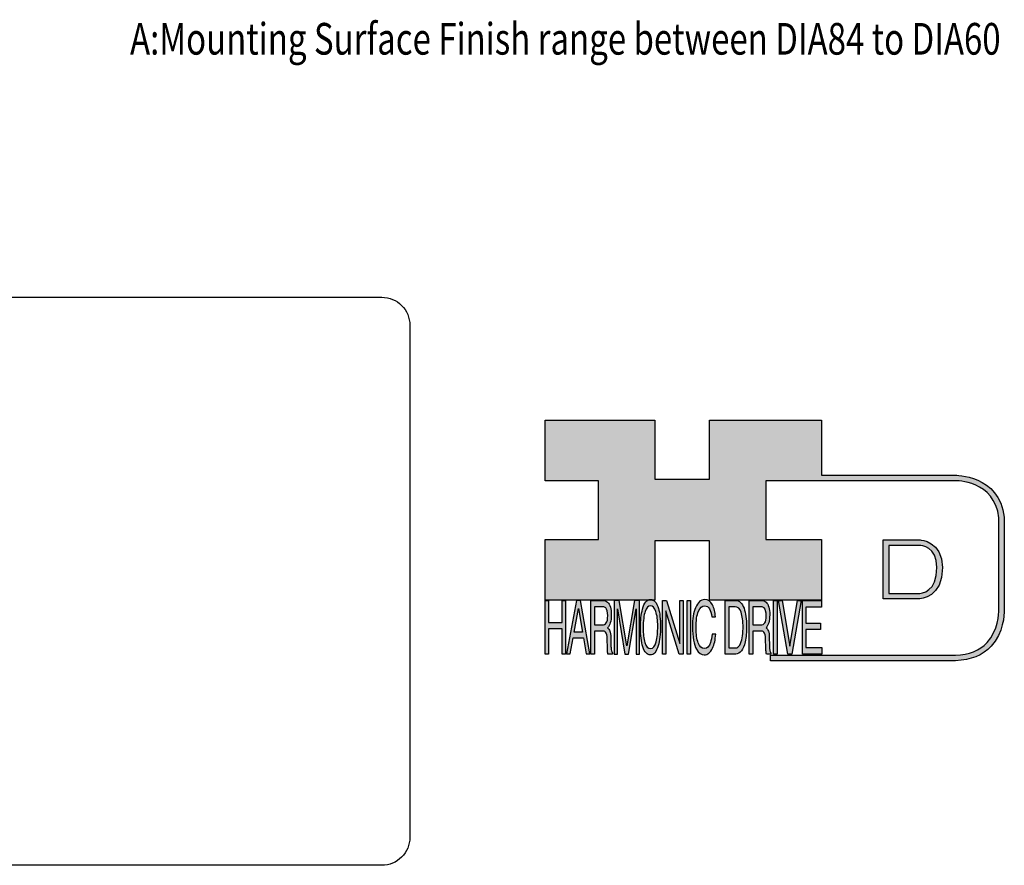
# Model space of a CAD drawing. Extents: x -137 to 143, y -115 to 56.
# Drawn here: x -26 to 61, y -115 to -40 of the extents above; entities that cross this region are included whole.
import ezdxf
from ezdxf.enums import TextEntityAlignment as Align

# ---------------------------------------------------------------- set-up
doc = ezdxf.new("R2010")
doc.units = 0
doc.header["$MEASUREMENT"] = 0
doc.layers.get('0').update_dxf_attribs({"linetype": 'CONTINUOUS'})
doc.layers.add('1', color=7, linetype='CONTINUOUS')
doc.layers.add('LAYER_1', color=5, linetype='CONTINUOUS')

# ---------------------------------------------------------------- blocks, each defined once
blk = doc.blocks.new('AI9-BLK14')
at = {"layer": 'LAYER_1', "color": 7}
for points, knots in [([(-10.9, 10.88), (-10.9, 10.88), (-10.9, -10.88), (-10.9, -10.88), (-10.9, -10.88), (1.75, -10.88), (1.75, -10.88), (3.28, -10.88), (10.9, -10.32), (10.9, 0.68), (10.9, 10.62), (2.77, 10.88), (2.69, 10.88), (2.69, 10.88), (-9.9, 10.88), (-9.9, 10.88), (-9.9, 10.88), (-10.9, 10.88), (-10.9, 10.88)], [0, 0, 0, 0, 1, 1, 1, 2, 2, 2, 3, 3, 3, 4, 4, 4, 5, 5, 5, 6, 6, 6, 6]), ([(2.67, 8.88), (2.91, 8.87), (8.9, 8.62), (8.9, 0.68), (8.9, -8.19), (3.43, -8.88), (1.75, -8.88), (1.75, -8.88), (-7.23, -8.88), (-8.9, -8.88), (-8.9, -7.17), (-8.9, 7.17), (-8.9, 8.88), (-7.21, 8.88), (2.67, 8.88), (2.67, 8.88)], [0, 0, 0, 0, 1, 1, 1, 2, 2, 2, 3, 3, 3, 4, 4, 4, 5, 5, 5, 5])]:
    blk.add_open_spline(points, degree=3, knots=knots, dxfattribs=at)
blk = doc.blocks.new('AI9-BLK13')
at = {"layer": 'LAYER_1'}
h = blk.add_hatch(color=7, dxfattribs=at)
h.dxf.hatch_style = 2
h.paths.add_polyline_path([(-3.79, 10.74), (-2.47, 10.74), (-2.47, 1.87), (2.47, 1.87), (2.47, 10.74), (3.79, 10.74), (3.79, -10.74), (2.47, -10.74), (2.47, -0.68), (-2.47, -0.68), (-2.47, -10.74), (-3.79, -10.74)])
at = {"layer": 'LAYER_1', "color": 7}
blk.add_lwpolyline([(-3.79, 10.74), (-2.47, 10.74), (-2.47, 1.87), (2.47, 1.87), (2.47, 10.74), (3.79, 10.74), (3.79, -10.74), (2.47, -10.74), (2.47, -0.68), (-2.47, -0.68), (-2.47, -10.74), (-3.79, -10.74)], close=True, dxfattribs=at)
blk = doc.blocks.new('AI9-BLK11')
at = {"layer": 'LAYER_1', "color": 7}
for points, knots in [([(-3.97, -10.74), (-3.97, -10.74), (-2.65, -10.74), (-2.65, -10.74), (-2.65, -10.74), (-2.65, -1.52), (-2.65, -1.52), (-2.65, -1.52), (0.24, -1.52), (0.24, -1.52), (0.76, -1.52), (1.14, -1.65), (1.39, -1.92), (1.82, -2.39), (2.04, -3.34), (2.07, -4.74), (2.07, -4.74), (2.16, -8.32), (2.16, -8.32), (2.18, -9.16), (2.2, -9.73), (2.23, -10.02), (2.25, -10.31), (2.29, -10.55), (2.34, -10.74), (2.34, -10.74), (3.97, -10.74), (3.97, -10.74), (3.97, -10.74), (3.97, -10.25), (3.97, -10.25), (3.77, -10.06), (3.63, -9.62), (3.55, -8.94), (3.49, -8.54), (3.46, -7.94), (3.44, -7.12), (3.44, -7.12), (3.4, -4.23), (3.4, -4.23), (3.38, -2.98), (3.27, -2.08), (3.08, -1.52), (2.88, -0.97), (2.59, -0.52), (2.2, -0.18), (2.64, 0.32), (2.97, 0.98), (3.21, 1.8), (3.45, 2.61), (3.57, 3.67), (3.57, 4.95), (3.57, 7.42), (3.12, 9.11), (2.23, 10.02), (1.76, 10.5), (1.16, 10.74), (0.44, 10.74), (0.44, 10.74), (-3.97, 10.74), (-3.97, 10.74), (-3.97, 10.74), (-3.97, -10.74), (-3.97, -10.74)], [0, 0, 0, 0, 1, 1, 1, 2, 2, 2, 3, 3, 3, 4, 4, 4, 5, 5, 5, 6, 6, 6, 7, 7, 7, 8, 8, 8, 9, 9, 9, 10, 10, 10, 11, 11, 11, 12, 12, 12, 13, 13, 13, 14, 14, 14, 15, 15, 15, 16, 16, 16, 17, 17, 17, 18, 18, 18, 19, 19, 19, 20, 20, 20, 21, 21, 21, 21]), ([(-2.65, 0.9), (-2.65, 0.9), (-2.65, 8.18), (-2.65, 8.18), (-2.65, 8.18), (0.47, 8.18), (0.47, 8.18), (0.9, 8.18), (1.25, 8.03), (1.51, 7.75), (2, 7.19), (2.25, 6.16), (2.25, 4.64), (2.25, 3.23), (2.07, 2.26), (1.72, 1.72), (1.37, 1.17), (0.89, 0.9), (0.29, 0.9), (0.29, 0.9), (-2.65, 0.9), (-2.65, 0.9)], [0, 0, 0, 0, 1, 1, 1, 2, 2, 2, 3, 3, 3, 4, 4, 4, 5, 5, 5, 6, 6, 6, 7, 7, 7, 7])]:
    blk.add_open_spline(points, degree=3, knots=knots, dxfattribs=at)
blk = doc.blocks.new('AI9-BLK10')
at = {"layer": 'LAYER_1', "color": 7}
blk.add_open_spline([(-4.65, 10.74), (-4.65, 10.74), (-2.8, 10.74), (-2.8, 10.74), (-2.8, 10.74), (0, -7.42), (0, -7.42), (0, -7.42), (2.79, 10.74), (2.79, 10.74), (2.79, 10.74), (4.65, 10.74), (4.65, 10.74), (4.65, 10.74), (4.65, -10.74), (4.65, -10.74), (4.65, -10.74), (3.42, -10.74), (3.42, -10.74), (3.42, -10.74), (3.42, 1.94), (3.42, 1.94), (3.42, 2.38), (3.42, 3.1), (3.44, 4.11), (3.45, 5.13), (3.46, 6.21), (3.46, 7.38), (3.46, 7.38), (0.65, -10.74), (0.65, -10.74), (0.65, -10.74), (-0.66, -10.74), (-0.66, -10.74), (-0.66, -10.74), (-3.46, 7.38), (-3.46, 7.38), (-3.46, 7.38), (-3.46, 6.72), (-3.46, 6.72), (-3.46, 6.19), (-3.45, 5.39), (-3.44, 4.31), (-3.43, 3.24), (-3.42, 2.44), (-3.42, 1.94), (-3.42, 1.94), (-3.42, -10.74), (-3.42, -10.74), (-3.42, -10.74), (-4.65, -10.74), (-4.65, -10.74), (-4.65, -10.74), (-4.65, 10.74), (-4.65, 10.74)], degree=3, knots=[0, 0, 0, 0, 1, 1, 1, 2, 2, 2, 3, 3, 3, 4, 4, 4, 5, 5, 5, 6, 6, 6, 7, 7, 7, 8, 8, 8, 9, 9, 9, 10, 10, 10, 11, 11, 11, 12, 12, 12, 13, 13, 13, 14, 14, 14, 15, 15, 15, 16, 16, 16, 17, 17, 17, 18, 18, 18, 18], dxfattribs=at)
blk = doc.blocks.new('AI9-BLK9')
at = {"layer": 'LAYER_1', "color": 7}
for points in [[(-0.03, 11.36), (-1.32, 11.36), (-2.29, 10.03), (-2.94, 7.37), (-3.45, 5.31), (-3.7, 2.82), (-3.7, -0.09), (-3.7, -3.31), (-3.41, -5.97), (-2.81, -8.08), (-2.15, -10.26), (-1.23, -11.36), (-0.06, -11.36), (1.2, -11.36), (2.17, -10.11), (2.84, -7.61), (3.42, -5.48), (3.7, -2.81), (3.7, 0.39), (3.7, 3.36), (3.45, 5.79), (2.94, 7.7), (2.3, 10.14), (1.31, 11.36), (-0.03, 11.36)], [(0.07, -8.75), (-0.91, -8.75), (-1.61, -7.94), (-2.04, -6.3), (-2.47, -4.67), (-2.69, -2.66), (-2.69, -0.29), (-2.69, 2.69), (-2.44, 4.94), (-1.94, 6.46), (-1.44, 7.99), (-0.78, 8.75), (0.02, 8.75), (0.85, 8.75), (1.5, 7.98), (1.97, 6.44), (2.45, 4.9), (2.69, 2.87), (2.69, 0.34), (2.69, -2.05), (2.48, -4.16), (2.07, -6), (1.66, -7.83), (0.99, -8.75), (0.07, -8.75)]]:
    blk.add_open_spline(points, degree=3, knots=[0, 0, 0, 0, 1, 1, 1, 2, 2, 2, 3, 3, 3, 4, 4, 4, 5, 5, 5, 6, 6, 6, 7, 7, 7, 8, 8, 8, 8], dxfattribs=at)
blk = doc.blocks.new('AI9-BLK8')
at = {"layer": 'LAYER_1'}
h = blk.add_hatch(color=7, dxfattribs=at)
h.dxf.hatch_style = 2
h.paths.add_polyline_path([(-3.79, 10.74), (-2.27, 10.74), (2.56, -6.51), (2.56, 10.74), (3.79, 10.74), (3.79, -10.74), (2.33, -10.74), (-2.56, 6.55), (-2.56, -10.74), (-3.79, -10.74)])
at = {"layer": 'LAYER_1', "color": 7}
blk.add_lwpolyline([(-3.79, 10.74), (-2.27, 10.74), (2.56, -6.51), (2.56, 10.74), (3.79, 10.74), (3.79, -10.74), (2.33, -10.74), (-2.56, 6.55), (-2.56, -10.74), (-3.79, -10.74)], close=True, dxfattribs=at)
blk = doc.blocks.new('AI9-BLK7')
at = {"layer": 'LAYER_1'}
h = blk.add_hatch(color=7, dxfattribs=at)
h.dxf.hatch_style = 2
h.paths.add_polyline_path([(-0.66, 10.74), (0.66, 10.74), (0.66, -10.74), (-0.66, -10.74)])
at = {"layer": 'LAYER_1', "color": 7}
blk.add_lwpolyline([(-0.66, 10.74), (0.66, 10.74), (0.66, -10.74), (-0.66, -10.74)], close=True, dxfattribs=at)
blk = doc.blocks.new('AI9-BLK6')
at = {"layer": 'LAYER_1', "color": 7}
blk.add_open_spline([(3.06, 9.17), (3.74, 7.74), (4.11, 6.12), (4.19, 4.3), (4.19, 4.3), (2.87, 4.3), (2.87, 4.3), (2.72, 5.67), (2.44, 6.75), (2.01, 7.55), (1.58, 8.35), (0.98, 8.75), (0.21, 8.75), (-0.74, 8.75), (-1.5, 8.01), (-2.08, 6.53), (-2.66, 5.04), (-2.95, 2.77), (-2.95, -0.3), (-2.95, -2.81), (-2.69, -4.85), (-2.17, -6.41), (-1.65, -7.97), (-0.86, -8.75), (0.18, -8.75), (1.14, -8.75), (1.87, -7.93), (2.36, -6.28), (2.63, -5.41), (2.83, -4.26), (2.95, -2.84), (2.95, -2.84), (4.28, -2.84), (4.28, -2.84), (4.17, -5.11), (3.8, -7.01), (3.15, -8.54), (2.38, -10.39), (1.35, -11.31), (0.05, -11.31), (-1.07, -11.31), (-2.01, -10.56), (-2.77, -9.04), (-3.78, -7.05), (-4.28, -3.96), (-4.28, 0.21), (-4.28, 3.38), (-3.9, 5.98), (-3.15, 8.01), (-2.33, 10.21), (-1.21, 11.31), (0.23, 11.31), (1.44, 11.31), (2.39, 10.6), (3.06, 9.17)], degree=3, knots=[0, 0, 0, 0, 1, 1, 1, 2, 2, 2, 3, 3, 3, 4, 4, 4, 5, 5, 5, 6, 6, 6, 7, 7, 7, 8, 8, 8, 9, 9, 9, 10, 10, 10, 11, 11, 11, 12, 12, 12, 13, 13, 13, 14, 14, 14, 15, 15, 15, 16, 16, 16, 17, 17, 17, 18, 18, 18, 18], dxfattribs=at)
blk = doc.blocks.new('AI9-BLK5')
at = {"layer": 'LAYER_1', "color": 7}
for points, knots in [([(-3.95, -10.74), (-3.95, -10.74), (-0.09, -10.74), (-0.09, -10.74), (1.55, -10.74), (2.71, -9.11), (3.38, -5.85), (3.76, -4.01), (3.95, -1.95), (3.95, 0.33), (3.95, 3.28), (3.62, 5.7), (2.98, 7.59), (2.25, 9.69), (1.23, 10.74), (-0.08, 10.74), (-0.08, 10.74), (-3.95, 10.74), (-3.95, 10.74), (-3.95, 10.74), (-3.95, -10.74), (-3.95, -10.74)], [0, 0, 0, 0, 1, 1, 1, 2, 2, 2, 3, 3, 3, 4, 4, 4, 5, 5, 5, 6, 6, 6, 7, 7, 7, 7]), ([(-2.62, -8.27), (-2.62, -8.27), (-2.62, 8.18), (-2.62, 8.18), (-2.62, 8.18), (-0.34, 8.18), (-0.34, 8.18), (0.7, 8.18), (1.45, 7.45), (1.92, 5.98), (2.39, 4.51), (2.62, 2.45), (2.62, -0.2), (2.62, -0.9), (2.59, -1.64), (2.52, -2.45), (2.41, -3.8), (2.23, -4.91), (1.98, -5.77), (1.66, -6.85), (1.25, -7.58), (0.75, -7.96), (0.47, -8.17), (0.11, -8.27), (-0.32, -8.27), (-0.32, -8.27), (-2.62, -8.27), (-2.62, -8.27)], [0, 0, 0, 0, 1, 1, 1, 2, 2, 2, 3, 3, 3, 4, 4, 4, 5, 5, 5, 6, 6, 6, 7, 7, 7, 8, 8, 8, 9, 9, 9, 9])]:
    blk.add_open_spline(points, degree=3, knots=knots, dxfattribs=at)
blk = doc.blocks.new('AI9-BLK4')
at = {"layer": 'LAYER_1', "color": 7}
for points, knots in [([(-3.97, -10.74), (-3.97, -10.74), (-2.65, -10.74), (-2.65, -10.74), (-2.65, -10.74), (-2.65, -1.52), (-2.65, -1.52), (-2.65, -1.52), (0.24, -1.52), (0.24, -1.52), (0.76, -1.52), (1.14, -1.65), (1.39, -1.92), (1.82, -2.39), (2.04, -3.34), (2.07, -4.74), (2.07, -4.74), (2.16, -8.32), (2.16, -8.32), (2.18, -9.16), (2.2, -9.73), (2.23, -10.02), (2.25, -10.31), (2.29, -10.55), (2.34, -10.74), (2.34, -10.74), (3.97, -10.74), (3.97, -10.74), (3.97, -10.74), (3.97, -10.25), (3.97, -10.25), (3.77, -10.06), (3.63, -9.62), (3.55, -8.94), (3.49, -8.54), (3.46, -7.94), (3.44, -7.12), (3.44, -7.12), (3.4, -4.23), (3.4, -4.23), (3.38, -2.98), (3.27, -2.08), (3.08, -1.52), (2.88, -0.97), (2.59, -0.52), (2.2, -0.18), (2.64, 0.32), (2.97, 0.98), (3.21, 1.8), (3.45, 2.61), (3.57, 3.67), (3.57, 4.95), (3.57, 7.42), (3.12, 9.11), (2.23, 10.02), (1.76, 10.5), (1.16, 10.74), (0.44, 10.74), (0.44, 10.74), (-3.97, 10.74), (-3.97, 10.74), (-3.97, 10.74), (-3.97, -10.74), (-3.97, -10.74)], [0, 0, 0, 0, 1, 1, 1, 2, 2, 2, 3, 3, 3, 4, 4, 4, 5, 5, 5, 6, 6, 6, 7, 7, 7, 8, 8, 8, 9, 9, 9, 10, 10, 10, 11, 11, 11, 12, 12, 12, 13, 13, 13, 14, 14, 14, 15, 15, 15, 16, 16, 16, 17, 17, 17, 18, 18, 18, 19, 19, 19, 20, 20, 20, 21, 21, 21, 21]), ([(-2.65, 0.9), (-2.65, 0.9), (-2.65, 8.18), (-2.65, 8.18), (-2.65, 8.18), (0.47, 8.18), (0.47, 8.18), (0.9, 8.18), (1.25, 8.03), (1.51, 7.75), (2, 7.19), (2.25, 6.16), (2.25, 4.64), (2.25, 3.23), (2.07, 2.26), (1.72, 1.72), (1.37, 1.17), (0.89, 0.9), (0.29, 0.9), (0.29, 0.9), (-2.65, 0.9), (-2.65, 0.9)], [0, 0, 0, 0, 1, 1, 1, 2, 2, 2, 3, 3, 3, 4, 4, 4, 5, 5, 5, 6, 6, 6, 7, 7, 7, 7])]:
    blk.add_open_spline(points, degree=3, knots=knots, dxfattribs=at)
blk = doc.blocks.new('AI9-BLK3')
at = {"layer": 'LAYER_1'}
h = blk.add_hatch(color=7, dxfattribs=at)
h.dxf.hatch_style = 2
h.paths.add_polyline_path([(-0.66, 10.74), (0.66, 10.74), (0.66, -10.74), (-0.66, -10.74)])
at = {"layer": 'LAYER_1', "color": 7}
blk.add_lwpolyline([(-0.66, 10.74), (0.66, 10.74), (0.66, -10.74), (-0.66, -10.74)], close=True, dxfattribs=at)
blk = doc.blocks.new('AI9-BLK2')
at = {"layer": 'LAYER_1'}
h = blk.add_hatch(color=7, dxfattribs=at)
h.dxf.hatch_style = 2
h.paths.add_polyline_path([(-2.79, 10.74), (0, -7.55), (2.77, 10.74), (4.23, 10.74), (0.69, -10.74), (-0.71, -10.74), (-4.23, 10.74)])
at = {"layer": 'LAYER_1', "color": 7}
blk.add_lwpolyline([(-2.79, 10.74), (0, -7.55), (2.77, 10.74), (4.23, 10.74), (0.69, -10.74), (-0.71, -10.74), (-4.23, 10.74)], close=True, dxfattribs=at)
blk = doc.blocks.new('AI9-BLK1')
at = {"layer": 'LAYER_1'}
h = blk.add_hatch(color=7, dxfattribs=at)
h.dxf.hatch_style = 2
h.paths.add_polyline_path([(-3.57, 10.74), (3.48, 10.74), (3.48, 8.09), (-2.25, 8.09), (-2.25, 1.57), (3.04, 1.57), (3.04, -0.9), (-2.25, -0.9), (-2.25, -8.18), (3.57, -8.18), (3.57, -10.74), (-3.57, -10.74)])
at = {"layer": 'LAYER_1', "color": 7}
blk.add_lwpolyline([(-3.57, 10.74), (3.48, 10.74), (3.48, 8.09), (-2.25, 8.09), (-2.25, 1.57), (3.04, 1.57), (3.04, -0.9), (-2.25, -0.9), (-2.25, -8.18), (3.57, -8.18), (3.57, -10.74), (-3.57, -10.74)], close=True, dxfattribs=at)
blk = doc.blocks.new('HD_LLC_logo_OT5')
at = {"linetype": 'Continuous'}
h = blk.add_hatch(color=256, dxfattribs=at)
edge = h.paths.add_edge_path()
edge.add_spline(control_points=[(193.3, 186.15), (193.3, 186.19), (193.3, 219.69), (193.3, 219.69), (193.3, 219.69), (193.3, 219.75), (193.3, 219.75), (191.53, 235.46), (175.15, 235.25), (174.98, 235.24), (174.98, 235.24), (125.88, 235.24), (125.88, 235.24), (125.88, 235.24), (125.88, 255.53), (125.88, 255.53), (125.88, 255.53), (84.56, 255.53), (84.56, 255.53), (84.56, 255.53), (84.56, 233.79), (84.56, 233.79), (84.56, 233.79), (64.42, 233.79), (64.42, 233.79), (64.42, 233.79), (64.42, 255.53), (64.42, 255.53), (64.42, 255.53), (23.92, 255.53), (23.92, 255.53), (23.92, 255.53), (23.92, 233.24), (23.92, 233.24), (23.92, 233.24), (43.66, 233.24), (43.66, 233.24), (43.66, 233.24), (43.66, 211.52), (43.66, 211.52), (43.66, 211.52), (23.92, 211.52), (23.92, 211.52), (23.92, 211.52), (23.92, 189.23), (23.92, 189.23), (23.92, 189.23), (64.42, 189.23), (64.42, 189.23), (64.42, 189.23), (64.42, 211.07), (64.42, 211.07), (64.42, 211.07), (84.56, 211.07), (84.56, 211.07), (84.56, 211.07), (84.56, 189.23), (84.56, 189.23), (84.56, 189.23), (125.88, 189.23), (125.88, 189.23), (125.88, 189.23), (125.88, 211.52), (125.88, 211.52), (125.88, 211.52), (105.32, 211.52), (105.32, 211.52), (105.32, 211.52), (105.32, 233.24), (105.32, 233.24), (105.32, 233.24), (175, 233.24), (175, 233.24), (175.63, 233.26), (189.72, 233.4), (191.3, 219.57), (191.3, 219.43), (191.3, 186.11), (191.3, 186.11), (191.3, 186.11), (191.31, 186.09), (191.31, 186.09), (191.31, 186.08), (191.31, 185.96), (191.31, 185.74), (191.31, 184.21), (191.05, 177.96), (186.99, 173.57), (184.25, 170.61), (180.32, 169.03), (175.3, 168.88), (175.3, 168.88), (107.01, 168.88), (107.01, 168.88), (107.01, 168.88), (107.01, 166.88), (107.01, 166.88), (107.01, 166.88), (175.33, 166.88), (175.33, 166.88), (180.95, 167.05), (185.36, 168.84), (188.47, 172.22), (192.96, 177.1), (193.31, 183.72), (193.31, 185.65), (193.31, 185.92), (193.31, 186.09), (193.3, 186.15)], knot_values=[0, 0, 0, 0, 1, 1, 1, 2, 2, 2, 3, 3, 3, 4, 4, 4, 5, 5, 5, 6, 6, 6, 7, 7, 7, 8, 8, 8, 9, 9, 9, 10, 10, 10, 11, 11, 11, 12, 12, 12, 13, 13, 13, 14, 14, 14, 15, 15, 15, 16, 16, 16, 17, 17, 17, 18, 18, 18, 19, 19, 19, 20, 20, 20, 21, 21, 21, 22, 22, 22, 23, 23, 23, 24, 24, 24, 25, 25, 25, 26, 26, 26, 27, 27, 27, 28, 28, 28, 29, 29, 29, 30, 30, 30, 31, 31, 31, 32, 32, 32, 33, 33, 33, 34, 34, 34, 35, 35, 35, 36, 36, 36, 36], degree=3, periodic=0)
h = blk.add_hatch(color=256, dxfattribs=at)
edge = h.paths.add_edge_path()
edge.add_spline(control_points=[(148.66, 211.39), (148.66, 211.39), (148.66, 189.63), (148.66, 189.63), (148.66, 189.63), (161.32, 189.63), (161.32, 189.63), (162.84, 189.63), (170.47, 190.19), (170.47, 201.19), (170.47, 211.13), (162.34, 211.39), (162.25, 211.39), (162.25, 211.39), (149.66, 211.39), (149.66, 211.39), (149.66, 211.39), (148.66, 211.39), (148.66, 211.39)], knot_values=[0, 0, 0, 0, 1, 1, 1, 2, 2, 2, 3, 3, 3, 4, 4, 4, 5, 5, 5, 6, 6, 6, 6], degree=3, periodic=0)
edge = h.paths.add_edge_path(flags=16)
edge.add_spline(control_points=[(162.24, 209.39), (162.47, 209.39), (168.47, 209.13), (168.47, 201.19), (168.47, 192.32), (162.99, 191.63), (161.32, 191.63), (161.32, 191.63), (152.33, 191.63), (150.66, 191.63), (150.66, 193.34), (150.66, 207.69), (150.66, 209.39), (152.35, 209.39), (162.24, 209.39), (162.24, 209.39)], knot_values=[0, 0, 0, 0, 1, 1, 1, 2, 2, 2, 3, 3, 3, 4, 4, 4, 5, 5, 5, 5], degree=3, periodic=0)
h = blk.add_hatch(color=256, dxfattribs=at)
h.paths.add_polyline_path([(35.48, 189.09), (31.84, 169.34), (33.22, 169.34), (34.27, 175.26), (38.05, 175.26), (39.05, 169.34), (40.44, 169.34), (36.95, 189.09)])
h.paths.add_polyline_path([(37.68, 177.45), (34.66, 177.45), (36.2, 186.17)], flags=16)
h = blk.add_hatch(color=256, dxfattribs=at)
edge = h.paths.add_edge_path(flags=16)
edge.add_spline(control_points=[(42.12, 180.05), (42.12, 180.05), (42.12, 186.74), (42.12, 186.74), (42.12, 186.74), (45.23, 186.74), (45.23, 186.74), (45.67, 186.74), (46.02, 186.61), (46.27, 186.34), (46.77, 185.83), (47.01, 184.88), (47.01, 183.49), (47.01, 182.19), (46.84, 181.29), (46.49, 180.79), (46.13, 180.29), (45.66, 180.05), (45.06, 180.05), (45.06, 180.05), (42.12, 180.05), (42.12, 180.05)], knot_values=[0, 0, 0, 0, 1, 1, 1, 2, 2, 2, 3, 3, 3, 4, 4, 4, 5, 5, 5, 6, 6, 6, 7, 7, 7, 7], degree=3, periodic=0)
edge = h.paths.add_edge_path()
edge.add_spline(control_points=[(40.8, 169.34), (40.8, 169.34), (42.12, 169.34), (42.12, 169.34), (42.12, 169.34), (42.12, 177.81), (42.12, 177.81), (42.12, 177.81), (45.01, 177.81), (45.01, 177.81), (45.53, 177.81), (45.91, 177.69), (46.16, 177.45), (46.58, 177.01), (46.81, 176.15), (46.84, 174.85), (46.84, 174.85), (46.93, 171.56), (46.93, 171.56), (46.95, 170.78), (46.97, 170.26), (46.99, 170), (47.02, 169.73), (47.05, 169.51), (47.1, 169.34), (47.1, 169.34), (48.73, 169.34), (48.73, 169.34), (48.73, 169.34), (48.73, 169.78), (48.73, 169.78), (48.53, 169.96), (48.39, 170.36), (48.31, 170.99), (48.26, 171.35), (48.23, 171.91), (48.21, 172.66), (48.21, 172.66), (48.16, 175.32), (48.16, 175.32), (48.14, 176.47), (48.03, 177.3), (47.84, 177.81), (47.65, 178.33), (47.36, 178.74), (46.97, 179.05), (47.4, 179.51), (47.74, 180.11), (47.98, 180.87), (48.22, 181.62), (48.34, 182.59), (48.34, 183.77), (48.34, 186.04), (47.89, 187.59), (47, 188.43), (46.53, 188.87), (45.93, 189.09), (45.21, 189.09), (45.21, 189.09), (40.8, 189.09), (40.8, 189.09), (40.8, 189.09), (40.8, 169.34), (40.8, 169.34)], knot_values=[0, 0, 0, 0, 1, 1, 1, 2, 2, 2, 3, 3, 3, 4, 4, 4, 5, 5, 5, 6, 6, 6, 7, 7, 7, 8, 8, 8, 9, 9, 9, 10, 10, 10, 11, 11, 11, 12, 12, 12, 13, 13, 13, 14, 14, 14, 15, 15, 15, 16, 16, 16, 17, 17, 17, 18, 18, 18, 19, 19, 19, 20, 20, 20, 21, 21, 21, 21], degree=3, periodic=0)
h = blk.add_hatch(color=256, dxfattribs=at)
edge = h.paths.add_edge_path()
edge.add_spline(control_points=[(49.39, 189.09), (49.39, 189.09), (51.25, 189.09), (51.25, 189.09), (51.25, 189.09), (54.05, 172.39), (54.05, 172.39), (54.05, 172.39), (56.84, 189.09), (56.84, 189.09), (56.84, 189.09), (58.7, 189.09), (58.7, 189.09), (58.7, 189.09), (58.7, 169.34), (58.7, 169.34), (58.7, 169.34), (57.46, 169.34), (57.46, 169.34), (57.46, 169.34), (57.46, 181), (57.46, 181), (57.46, 181.4), (57.47, 182.07), (57.49, 183), (57.5, 183.93), (57.51, 184.93), (57.51, 186), (57.51, 186), (54.7, 169.34), (54.7, 169.34), (54.7, 169.34), (53.38, 169.34), (53.38, 169.34), (53.38, 169.34), (50.59, 186), (50.59, 186), (50.59, 186), (50.59, 185.39), (50.59, 185.39), (50.59, 184.91), (50.59, 184.17), (50.61, 183.18), (50.62, 182.19), (50.63, 181.46), (50.63, 181), (50.63, 181), (50.63, 169.34), (50.63, 169.34), (50.63, 169.34), (49.39, 169.34), (49.39, 169.34), (49.39, 169.34), (49.39, 189.09), (49.39, 189.09)], knot_values=[0, 0, 0, 0, 1, 1, 1, 2, 2, 2, 3, 3, 3, 4, 4, 4, 5, 5, 5, 6, 6, 6, 7, 7, 7, 8, 8, 8, 9, 9, 9, 10, 10, 10, 11, 11, 11, 12, 12, 12, 13, 13, 13, 14, 14, 14, 15, 15, 15, 16, 16, 16, 17, 17, 17, 18, 18, 18, 18], degree=3, periodic=0)
h = blk.add_hatch(color=256, dxfattribs=at)
edge = h.paths.add_edge_path(flags=16)
edge.add_spline(control_points=[(62.86, 171.34), (61.88, 171.34), (61.18, 172.07), (60.75, 173.54), (60.32, 175.01), (60.1, 176.82), (60.1, 178.96), (60.1, 181.63), (60.35, 183.66), (60.85, 185.03), (61.35, 186.41), (62.01, 187.09), (62.81, 187.09), (63.64, 187.09), (64.29, 186.4), (64.76, 185.01), (65.24, 183.63), (65.48, 181.8), (65.48, 179.52), (65.48, 177.37), (65.27, 175.47), (64.86, 173.82), (64.45, 172.16), (63.78, 171.34), (62.86, 171.34)], knot_values=[0, 0, 0, 0, 1, 1, 1, 2, 2, 2, 3, 3, 3, 4, 4, 4, 5, 5, 5, 6, 6, 6, 7, 7, 7, 8, 8, 8, 8], degree=3, periodic=0)
edge = h.paths.add_edge_path()
edge.add_spline(control_points=[(62.76, 189.43), (61.47, 189.43), (60.5, 188.24), (59.85, 185.85), (59.34, 183.99), (59.09, 181.75), (59.09, 179.14), (59.09, 176.24), (59.38, 173.84), (59.98, 171.94), (60.64, 169.98), (61.56, 169), (62.73, 169), (63.99, 169), (64.96, 170.12), (65.63, 172.37), (66.21, 174.28), (66.49, 176.68), (66.49, 179.57), (66.49, 182.24), (66.24, 184.43), (65.73, 186.14), (65.09, 188.34), (64.1, 189.43), (62.76, 189.43)], knot_values=[0, 0, 0, 0, 1, 1, 1, 2, 2, 2, 3, 3, 3, 4, 4, 4, 5, 5, 5, 6, 6, 6, 7, 7, 7, 8, 8, 8, 8], degree=3, periodic=0)
h = blk.add_hatch(color=256, dxfattribs=at)
edge = h.paths.add_edge_path()
edge.add_spline(control_points=[(85.62, 187.47), (86.29, 186.18), (86.67, 184.72), (86.75, 183.08), (86.75, 183.08), (85.42, 183.08), (85.42, 183.08), (85.28, 184.32), (84.99, 185.29), (84.57, 186.01), (84.14, 186.73), (83.54, 187.09), (82.77, 187.09), (81.82, 187.09), (81.05, 186.42), (80.47, 185.09), (79.89, 183.75), (79.6, 181.7), (79.6, 178.95), (79.6, 176.68), (79.86, 174.85), (80.39, 173.45), (80.91, 172.04), (81.69, 171.34), (82.74, 171.34), (83.69, 171.34), (84.42, 172.08), (84.92, 173.57), (85.19, 174.35), (85.38, 175.38), (85.51, 176.65), (85.51, 176.65), (86.83, 176.65), (86.83, 176.65), (86.73, 174.62), (86.35, 172.91), (85.71, 171.53), (84.94, 169.87), (83.9, 169.03), (82.61, 169.03), (81.49, 169.03), (80.55, 169.71), (79.78, 171.07), (78.78, 172.87), (78.28, 175.65), (78.28, 179.4), (78.28, 182.26), (78.65, 184.59), (79.4, 186.42), (80.22, 188.4), (81.35, 189.39), (82.78, 189.39), (84, 189.39), (84.95, 188.75), (85.62, 187.47)], knot_values=[0, 0, 0, 0, 1, 1, 1, 2, 2, 2, 3, 3, 3, 4, 4, 4, 5, 5, 5, 6, 6, 6, 7, 7, 7, 8, 8, 8, 9, 9, 9, 10, 10, 10, 11, 11, 11, 12, 12, 12, 13, 13, 13, 14, 14, 14, 15, 15, 15, 16, 16, 16, 17, 17, 17, 18, 18, 18, 18], degree=3, periodic=0)
h = blk.add_hatch(color=256, dxfattribs=at)
edge = h.paths.add_edge_path(flags=16)
edge.add_spline(control_points=[(91.7, 171.61), (91.7, 171.61), (91.7, 186.74), (91.7, 186.74), (91.7, 186.74), (93.99, 186.74), (93.99, 186.74), (95.02, 186.74), (95.77, 186.06), (96.24, 184.71), (96.71, 183.36), (96.95, 181.47), (96.95, 179.03), (96.95, 178.39), (96.91, 177.7), (96.85, 176.96), (96.73, 175.72), (96.55, 174.7), (96.3, 173.9), (95.98, 172.91), (95.58, 172.24), (95.08, 171.89), (94.79, 171.7), (94.43, 171.61), (94, 171.61), (94, 171.61), (91.7, 171.61), (91.7, 171.61)], knot_values=[0, 0, 0, 0, 1, 1, 1, 2, 2, 2, 3, 3, 3, 4, 4, 4, 5, 5, 5, 6, 6, 6, 7, 7, 7, 8, 8, 8, 9, 9, 9, 9], degree=3, periodic=0)
edge = h.paths.add_edge_path()
edge.add_spline(control_points=[(90.38, 169.34), (90.38, 169.34), (94.23, 169.34), (94.23, 169.34), (95.87, 169.34), (97.03, 170.83), (97.71, 173.83), (98.08, 175.52), (98.27, 177.42), (98.27, 179.52), (98.27, 182.23), (97.95, 184.46), (97.3, 186.2), (96.58, 188.13), (95.56, 189.09), (94.24, 189.09), (94.24, 189.09), (90.38, 189.09), (90.38, 189.09), (90.38, 189.09), (90.38, 169.34), (90.38, 169.34)], knot_values=[0, 0, 0, 0, 1, 1, 1, 2, 2, 2, 3, 3, 3, 4, 4, 4, 5, 5, 5, 6, 6, 6, 7, 7, 7, 7], degree=3, periodic=0)
h = blk.add_hatch(color=256, dxfattribs=at)
edge = h.paths.add_edge_path(flags=16)
edge.add_spline(control_points=[(100.56, 180.05), (100.56, 180.05), (100.56, 186.74), (100.56, 186.74), (100.56, 186.74), (103.67, 186.74), (103.67, 186.74), (104.11, 186.74), (104.46, 186.61), (104.72, 186.34), (105.21, 185.83), (105.46, 184.88), (105.46, 183.49), (105.46, 182.19), (105.28, 181.29), (104.93, 180.79), (104.58, 180.29), (104.1, 180.05), (103.5, 180.05), (103.5, 180.05), (100.56, 180.05), (100.56, 180.05)], knot_values=[0, 0, 0, 0, 1, 1, 1, 2, 2, 2, 3, 3, 3, 4, 4, 4, 5, 5, 5, 6, 6, 6, 7, 7, 7, 7], degree=3, periodic=0)
edge = h.paths.add_edge_path()
edge.add_spline(control_points=[(99.24, 169.34), (99.24, 169.34), (100.56, 169.34), (100.56, 169.34), (100.56, 169.34), (100.56, 177.81), (100.56, 177.81), (100.56, 177.81), (103.45, 177.81), (103.45, 177.81), (103.97, 177.81), (104.35, 177.69), (104.6, 177.45), (105.02, 177.01), (105.25, 176.15), (105.28, 174.85), (105.28, 174.85), (105.37, 171.56), (105.37, 171.56), (105.39, 170.78), (105.41, 170.26), (105.44, 170), (105.46, 169.73), (105.5, 169.51), (105.55, 169.34), (105.55, 169.34), (107.18, 169.34), (107.18, 169.34), (107.18, 169.34), (107.18, 169.78), (107.18, 169.78), (106.98, 169.96), (106.83, 170.36), (106.75, 170.99), (106.7, 171.35), (106.67, 171.91), (106.65, 172.66), (106.65, 172.66), (106.6, 175.32), (106.6, 175.32), (106.58, 176.47), (106.48, 177.3), (106.28, 177.81), (106.09, 178.33), (105.8, 178.74), (105.41, 179.05), (105.84, 179.51), (106.18, 180.11), (106.42, 180.87), (106.66, 181.62), (106.78, 182.59), (106.78, 183.77), (106.78, 186.04), (106.33, 187.59), (105.44, 188.43), (104.97, 188.87), (104.37, 189.09), (103.65, 189.09), (103.65, 189.09), (99.24, 189.09), (99.24, 189.09), (99.24, 189.09), (99.24, 169.34), (99.24, 169.34)], knot_values=[0, 0, 0, 0, 1, 1, 1, 2, 2, 2, 3, 3, 3, 4, 4, 4, 5, 5, 5, 6, 6, 6, 7, 7, 7, 8, 8, 8, 9, 9, 9, 10, 10, 10, 11, 11, 11, 12, 12, 12, 13, 13, 13, 14, 14, 14, 15, 15, 15, 16, 16, 16, 17, 17, 17, 18, 18, 18, 19, 19, 19, 20, 20, 20, 21, 21, 21, 21], degree=3, periodic=0)
at = {"layer": 'LAYER_1', "color": 7}
for p, q in [((35.48, 189.09), (31.84, 169.34)), ((36.95, 189.09), (35.48, 189.09)), ((40.44, 169.34), (36.95, 189.09)), ((34.66, 177.45), (36.2, 186.17)), ((36.2, 186.17), (37.68, 177.45)), ((33.22, 169.34), (34.27, 175.26)), ((34.27, 175.26), (38.05, 175.26)), ((37.68, 177.45), (34.66, 177.45)), ((38.05, 175.26), (39.05, 169.34)), ((31.84, 169.34), (33.22, 169.34)), ((39.05, 169.34), (40.44, 169.34))]:
    blk.add_line(p, q, dxfattribs=at)
blk.add_open_spline([(193.3, 186.15), (193.3, 186.19), (193.3, 219.69), (193.3, 219.69), (193.3, 219.69), (193.3, 219.75), (193.3, 219.75), (191.53, 235.46), (175.15, 235.25), (174.98, 235.24), (174.98, 235.24), (125.88, 235.24), (125.88, 235.24), (125.88, 235.24), (125.88, 255.53), (125.88, 255.53), (125.88, 255.53), (84.56, 255.53), (84.56, 255.53), (84.56, 255.53), (84.56, 233.79), (84.56, 233.79), (84.56, 233.79), (64.42, 233.79), (64.42, 233.79), (64.42, 233.79), (64.42, 255.53), (64.42, 255.53), (64.42, 255.53), (23.92, 255.53), (23.92, 255.53), (23.92, 255.53), (23.92, 233.24), (23.92, 233.24), (23.92, 233.24), (43.66, 233.24), (43.66, 233.24), (43.66, 233.24), (43.66, 211.52), (43.66, 211.52), (43.66, 211.52), (23.92, 211.52), (23.92, 211.52), (23.92, 211.52), (23.92, 189.23), (23.92, 189.23), (23.92, 189.23), (64.42, 189.23), (64.42, 189.23), (64.42, 189.23), (64.42, 211.07), (64.42, 211.07), (64.42, 211.07), (84.56, 211.07), (84.56, 211.07), (84.56, 211.07), (84.56, 189.23), (84.56, 189.23), (84.56, 189.23), (125.88, 189.23), (125.88, 189.23), (125.88, 189.23), (125.88, 211.52), (125.88, 211.52), (125.88, 211.52), (105.32, 211.52), (105.32, 211.52), (105.32, 211.52), (105.32, 233.24), (105.32, 233.24), (105.32, 233.24), (175, 233.24), (175, 233.24), (175.63, 233.26), (189.72, 233.4), (191.3, 219.57), (191.3, 219.43), (191.3, 186.11), (191.3, 186.11), (191.3, 186.11), (191.31, 186.09), (191.31, 186.09), (191.31, 186.08), (191.31, 185.96), (191.31, 185.74), (191.31, 184.21), (191.05, 177.96), (186.99, 173.57), (184.25, 170.61), (180.32, 169.03), (175.3, 168.88), (175.3, 168.88), (107.01, 168.88), (107.01, 168.88), (107.01, 168.88), (107.01, 166.88), (107.01, 166.88), (107.01, 166.88), (175.33, 166.88), (175.33, 166.88), (180.95, 167.05), (185.36, 168.84), (188.47, 172.22), (192.96, 177.1), (193.31, 183.72), (193.31, 185.65), (193.31, 185.92), (193.31, 186.09), (193.3, 186.15)], degree=3, knots=[0, 0, 0, 0, 1, 1, 1, 2, 2, 2, 3, 3, 3, 4, 4, 4, 5, 5, 5, 6, 6, 6, 7, 7, 7, 8, 8, 8, 9, 9, 9, 10, 10, 10, 11, 11, 11, 12, 12, 12, 13, 13, 13, 14, 14, 14, 15, 15, 15, 16, 16, 16, 17, 17, 17, 18, 18, 18, 19, 19, 19, 20, 20, 20, 21, 21, 21, 22, 22, 22, 23, 23, 23, 24, 24, 24, 25, 25, 25, 26, 26, 26, 27, 27, 27, 28, 28, 28, 29, 29, 29, 30, 30, 30, 31, 31, 31, 32, 32, 32, 33, 33, 33, 34, 34, 34, 35, 35, 35, 36, 36, 36, 36], dxfattribs=at)
blk.add_blockref('AI9-BLK14', (159.56, 200.51), dxfattribs=at)
for name, p, yscale in [('AI9-BLK13', (27.7, 179.21), 0.9200000000000002), ('AI9-BLK11', (44.77, 179.21), 0.9200000000000002), ('AI9-BLK10', (54.05, 179.21), 0.9200000000000002), ('AI9-BLK9', (62.79, 179.21), 0.9), ('AI9-BLK8', (71.03, 179.21), 0.9200000000000002), ('AI9-BLK7', (76.94, 179.21), 0.9200000000000002), ('AI9-BLK6', (82.56, 179.21), 0.9), ('AI9-BLK5', (94.32, 179.21), 0.9200000000000002), ('AI9-BLK4', (103.21, 179.21), 0.9200000000000002), ('AI9-BLK3', (108.85, 179.21), 0.9200000000000002), ('AI9-BLK2', (114.2, 179.21), 0.9200000000000002), ('AI9-BLK1', (122.41, 179.21), 0.9200000000000002)]:
    blk.add_blockref(name, p, dxfattribs=dict(at, yscale=yscale))
blk = doc.blocks.new('HD logo-new')
at = {"color": 3, "xscale": 0.2999999999999971, "yscale": 0.3000000000000007, "zscale": 0.3}
blk.add_blockref('HD_LLC_logo_OT5', (-27.16, -68.37), dxfattribs=at)
blk = doc.blocks.new('HD Logo')
blk.add_blockref('HD logo-new', (0.97, 7.27))
blk = doc.blocks.new('NTC')
blk.add_lwpolyline([(4.58, -10.79), (319.39, -10.79, -0.414214), (324.9, -16.3), (324.9, -117.41, -0.414214), (319.39, -122.92), (4.58, -122.92, -0.414214), (-0.93, -117.41), (-0.93, -16.3, -0.414214)], format="xyb", close=True)

msp = doc.modelspace()

# ---------------------------------------------------------------- block references
for name, p, xscale, yscale, zscale in [('NTC', (-137.07378, -60.0204), 0.4483275302013049, 0.4483275302013049, 0.4483275302013049), ('HD Logo', (35.77587, -88.1916), 0.8, 0.8, 0.8)]:
    msp.add_blockref(name, p, dxfattribs=dict(xscale=xscale, yscale=yscale, zscale=zscale))

# ---------------------------------------------------------------- texts
at = {"layer": '1', "color": 7, "width": 0.765}
msp.add_text('A:Mounting Surface Finish range between DIA84 to DIA60', height=2.8, dxfattribs=at).set_placement((22.35635, -41.98859), align=Align.MIDDLE_CENTER)

doc.saveas('drawing.dxf')
